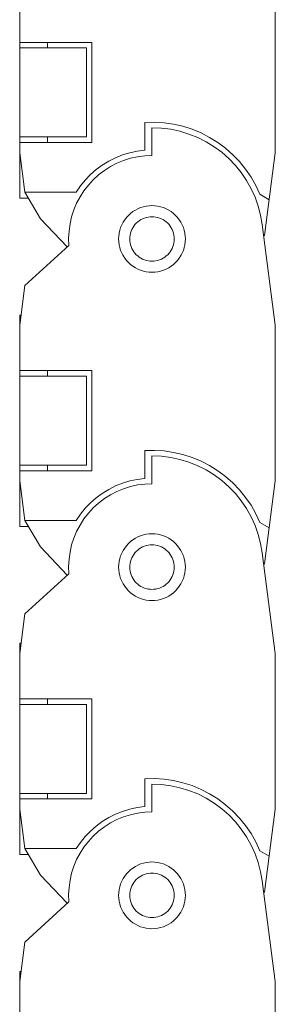
# Model space of a CAD drawing. Units: millimetres. Extents: x 15 to 200, y 14 to 266.
# Drawn here: x 50 to 51, y 134 to 140 of the extents above; entities that cross this region are included whole.
import ezdxf

# ---------------------------------------------------------------- set-up
doc = ezdxf.new("R2010")
doc.units = ezdxf.units.MM
doc.layers.add('SLD-0', color=179, linetype='Continuous')

msp = doc.modelspace()

# ---------------------------------------------------------------- linework, layer by layer
at = {"layer": 'SLD-0', "color": 179, "linetype": 'Continuous', "lineweight": 18}
for p, q in [((49.6174, 139.8319), (49.6174, 139.5194)), ((51.0549, 138.8998), (51.0549, 139.7748)), ((49.6174, 139.5194), (49.6174, 139.4881)), ((49.6174, 139.5194), (50.0236, 139.5194)), ((49.7736, 139.5194), (49.7736, 139.4881)), ((50.0236, 139.5194), (50.0236, 138.9569)), ((49.9924, 139.4881), (49.6174, 139.4881)), ((49.6174, 139.4881), (49.6174, 138.6444)), ((49.9924, 138.9881), (49.9924, 139.4881)), ((50.3204, 139.0704), (50.3747, 139.0715)), ((50.3204, 138.9137), (50.3204, 139.0704)), ((50.3747, 139.0715), (50.4289, 139.0682)), ((50.4289, 139.0682), (50.4826, 139.0604)), ((50.4826, 139.0604), (50.5355, 139.0482)), ((50.3614, 139.0404), (50.3614, 138.8842)), ((50.4144, 139.0382), (50.3614, 139.0404)), ((50.4669, 139.0314), (50.4144, 139.0382)), ((50.5187, 139.0203), (50.4669, 139.0314)), ((50.5693, 139.0048), (50.5187, 139.0203)), ((50.5355, 139.0482), (50.5872, 139.0316)), ((50.6185, 138.9851), (50.5693, 139.0048)), ((50.5872, 139.0316), (50.6374, 139.0108)), ((50.6374, 139.0108), (50.6856, 138.986)), ((49.6174, 138.9881), (49.9924, 138.9881)), ((50.0236, 138.9569), (49.6174, 138.9569)), ((49.7736, 138.9881), (49.7736, 138.9569)), ((50.6658, 138.9613), (50.6185, 138.9851)), ((50.7109, 138.9336), (50.6658, 138.9613)), ((50.6856, 138.986), (50.7317, 138.9572)), ((50.7317, 138.9572), (50.7752, 138.9248)), ((49.6174, 138.8998), (49.6463, 138.6778)), ((50.1959, 138.8872), (50.2366, 138.8996)), ((50.2366, 138.8996), (50.2782, 138.9084)), ((50.2782, 138.9084), (50.3204, 138.9137)), ((50.7536, 138.9021), (50.7109, 138.9336)), ((50.7934, 138.8671), (50.7536, 138.9021)), ((50.7752, 138.9248), (50.8159, 138.8888)), ((50.9942, 138.4342), (51.0549, 138.8998)), ((50.0821, 138.8301), (50.1183, 138.8523)), ((50.1183, 138.8523), (50.1564, 138.8714)), ((50.1643, 138.8407), (50.1282, 138.822)), ((50.1564, 138.8714), (50.1959, 138.8872)), ((50.2019, 138.8562), (50.1643, 138.8407)), ((50.2407, 138.8684), (50.2019, 138.8562)), ((50.2805, 138.8771), (50.2407, 138.8684)), ((50.3208, 138.8824), (50.2805, 138.8771)), ((50.3614, 138.8842), (50.3208, 138.8824)), ((50.8301, 138.8289), (50.7934, 138.8671)), ((50.8159, 138.8888), (50.8535, 138.8496)), ((50.8535, 138.8496), (50.8877, 138.8075)), ((50.0159, 138.7768), (50.0478, 138.8048)), ((50.0478, 138.8048), (50.0821, 138.8301)), ((50.0938, 138.8003), (50.0615, 138.7756)), ((50.1282, 138.822), (50.0938, 138.8003)), ((50.8634, 138.7878), (50.8301, 138.8289)), ((50.8931, 138.7439), (50.8634, 138.7878)), ((50.8877, 138.8075), (50.9183, 138.7627)), ((49.9597, 138.713), (49.9864, 138.7461)), ((49.9864, 138.7461), (50.0159, 138.7768)), ((50.0314, 138.7482), (50.0038, 138.7184)), ((50.0615, 138.7756), (50.0314, 138.7482)), ((50.919, 138.6977), (50.8931, 138.7439)), ((50.9183, 138.7627), (50.9451, 138.7154)), ((49.6463, 138.6778), (49.7341, 138.5287)), ((49.6463, 138.6778), (49.9358, 138.6778)), ((49.9358, 138.6778), (49.9597, 138.713)), ((49.9788, 138.6862), (49.9568, 138.652)), ((50.0038, 138.7184), (49.9788, 138.6862)), ((50.9409, 138.6495), (50.919, 138.6977)), ((50.9451, 138.7154), (50.9679, 138.6662)), ((49.666, 138.6444), (49.6174, 138.6444)), ((49.9378, 138.6161), (49.922, 138.5786)), ((49.9568, 138.652), (49.9378, 138.6161)), ((50.9587, 138.5996), (50.9409, 138.6495)), ((50.9679, 138.6662), (51.0205, 138.6358)), ((49.922, 138.5786), (49.9095, 138.5399)), ((50.2289, 138.548), (50.2409, 138.559)), ((50.2409, 138.559), (50.2539, 138.569)), ((50.2539, 138.569), (50.2677, 138.5778)), ((50.2677, 138.5778), (50.2822, 138.5853)), ((50.2822, 138.5853), (50.2973, 138.5916)), ((50.2973, 138.5916), (50.3129, 138.5965)), ((50.3129, 138.5965), (50.3289, 138.6001)), ((50.3289, 138.6001), (50.3451, 138.6022)), ((50.3451, 138.6022), (50.3614, 138.6029)), ((50.3614, 138.6029), (50.3778, 138.6022)), ((50.3778, 138.6022), (50.394, 138.6001)), ((50.394, 138.6001), (50.41, 138.5965)), ((50.41, 138.5965), (50.4256, 138.5916)), ((50.4256, 138.5916), (50.4407, 138.5853)), ((50.4407, 138.5853), (50.4552, 138.5778)), ((50.4552, 138.5778), (50.469, 138.569)), ((50.469, 138.569), (50.482, 138.559)), ((50.482, 138.559), (50.494, 138.548)), ((50.9721, 138.5484), (50.9587, 138.5996)), ((49.7341, 138.5287), (49.8853, 138.3706)), ((49.9095, 138.5399), (49.9004, 138.5002)), ((50.1915, 138.4946), (50.1991, 138.5092)), ((50.1991, 138.5092), (50.2078, 138.523)), ((50.2078, 138.523), (50.2178, 138.5359)), ((50.2178, 138.5359), (50.2289, 138.548)), ((50.2731, 138.5038), (50.2657, 138.4958)), ((50.2811, 138.5112), (50.2731, 138.5038)), ((50.2897, 138.5178), (50.2811, 138.5112)), ((50.2989, 138.5237), (50.2897, 138.5178)), ((50.2989, 138.5237), (50.3086, 138.5287)), ((50.3187, 138.5329), (50.3086, 138.5287)), ((50.3291, 138.5361), (50.3187, 138.5329)), ((50.3397, 138.5385), (50.3291, 138.5361)), ((50.3505, 138.5399), (50.3397, 138.5385)), ((50.3614, 138.5404), (50.3505, 138.5399)), ((50.3614, 138.5404), (50.3723, 138.5399)), ((50.3831, 138.5385), (50.3723, 138.5399)), ((50.3938, 138.5361), (50.3831, 138.5385)), ((50.3938, 138.5361), (50.4042, 138.5329)), ((50.4143, 138.5287), (50.4042, 138.5329)), ((50.4239, 138.5237), (50.4143, 138.5287)), ((50.4331, 138.5178), (50.4239, 138.5237)), ((50.4418, 138.5112), (50.4331, 138.5178)), ((50.4498, 138.5038), (50.4418, 138.5112)), ((50.4572, 138.4958), (50.4498, 138.5038)), ((50.494, 138.548), (50.5051, 138.5359)), ((50.5051, 138.5359), (50.515, 138.523)), ((50.515, 138.523), (50.5238, 138.5092)), ((50.5238, 138.5092), (50.5314, 138.4946)), ((50.9812, 138.4962), (50.9721, 138.5484)), ((49.8948, 138.4599), (49.8927, 138.4193)), ((49.9004, 138.5002), (49.8948, 138.4599)), ((50.1747, 138.4317), (50.1768, 138.448)), ((50.1768, 138.448), (50.1803, 138.4639)), ((50.1803, 138.4639), (50.1852, 138.4795)), ((50.1852, 138.4795), (50.1915, 138.4946)), ((50.2407, 138.4478), (50.2383, 138.4371)), ((50.244, 138.4582), (50.2407, 138.4478)), ((50.244, 138.4582), (50.2482, 138.4682)), ((50.2532, 138.4779), (50.2482, 138.4682)), ((50.259, 138.4871), (50.2532, 138.4779)), ((50.259, 138.4871), (50.2657, 138.4958)), ((50.4638, 138.4871), (50.4572, 138.4958)), ((50.4697, 138.4779), (50.4638, 138.4871)), ((50.4747, 138.4682), (50.4697, 138.4779)), ((50.4789, 138.4582), (50.4747, 138.4682)), ((50.4822, 138.4478), (50.4789, 138.4582)), ((50.4822, 138.4478), (50.4845, 138.4371)), ((50.5314, 138.4946), (50.5376, 138.4795)), ((50.5376, 138.4795), (50.5426, 138.4639)), ((50.5426, 138.4639), (50.5461, 138.448)), ((50.5461, 138.448), (50.5482, 138.4317)), ((51.0549, 137.931), (50.9812, 138.4962)), ((49.8927, 138.4193), (49.8941, 138.3787)), ((50.1739, 138.4154), (50.1747, 138.4317)), ((50.1747, 138.3991), (50.1739, 138.4154)), ((50.1768, 138.3828), (50.1747, 138.3991)), ((50.2369, 138.4263), (50.2364, 138.4154)), ((50.2364, 138.4154), (50.2369, 138.4045)), ((50.2383, 138.4371), (50.2369, 138.4263)), ((50.2369, 138.4045), (50.2383, 138.3937)), ((50.2383, 138.3937), (50.2407, 138.3831)), ((50.4845, 138.3937), (50.4822, 138.3831)), ((50.486, 138.4263), (50.4845, 138.4371)), ((50.4845, 138.3937), (50.486, 138.4045)), ((50.4864, 138.4154), (50.486, 138.4263)), ((50.486, 138.4045), (50.4864, 138.4154)), ((50.5482, 138.3991), (50.5461, 138.3828)), ((50.5482, 138.4317), (50.5489, 138.4154)), ((50.5489, 138.4154), (50.5482, 138.3991)), ((50.9942, 138.4342), (50.9893, 138.4342)), ((49.8941, 138.3787), (49.6463, 138.153)), ((50.1803, 138.3669), (50.1768, 138.3828)), ((50.1852, 138.3513), (50.1803, 138.3669)), ((50.1915, 138.3362), (50.1852, 138.3513)), ((50.2407, 138.3831), (50.244, 138.3727)), ((50.2482, 138.3626), (50.244, 138.3727)), ((50.2482, 138.3626), (50.2532, 138.3529)), ((50.259, 138.3437), (50.2532, 138.3529)), ((50.259, 138.3437), (50.2657, 138.3351)), ((50.4572, 138.3351), (50.4638, 138.3437)), ((50.4638, 138.3437), (50.4697, 138.3529)), ((50.4697, 138.3529), (50.4747, 138.3626)), ((50.4747, 138.3626), (50.4789, 138.3727)), ((50.4822, 138.3831), (50.4789, 138.3727)), ((50.5376, 138.3513), (50.5314, 138.3362)), ((50.5426, 138.3669), (50.5376, 138.3513)), ((50.5461, 138.3828), (50.5426, 138.3669)), ((50.1991, 138.3217), (50.1915, 138.3362)), ((50.2078, 138.3079), (50.1991, 138.3217)), ((50.2178, 138.2949), (50.2078, 138.3079)), ((50.2289, 138.2828), (50.2178, 138.2949)), ((50.2409, 138.2718), (50.2289, 138.2828)), ((50.2657, 138.3351), (50.2731, 138.327)), ((50.2731, 138.327), (50.2811, 138.3197)), ((50.2811, 138.3197), (50.2897, 138.313)), ((50.2897, 138.313), (50.2989, 138.3072)), ((50.2989, 138.3072), (50.3086, 138.3021)), ((50.3086, 138.3021), (50.3187, 138.2979)), ((50.3187, 138.2979), (50.3291, 138.2947)), ((50.3397, 138.2923), (50.3291, 138.2947)), ((50.3397, 138.2923), (50.3505, 138.2909)), ((50.3505, 138.2909), (50.3614, 138.2904)), ((50.3614, 138.2904), (50.3723, 138.2909)), ((50.3723, 138.2909), (50.3831, 138.2923)), ((50.3831, 138.2923), (50.3938, 138.2947)), ((50.3938, 138.2947), (50.4042, 138.2979)), ((50.4143, 138.3021), (50.4042, 138.2979)), ((50.4143, 138.3021), (50.4239, 138.3072)), ((50.4239, 138.3072), (50.4331, 138.313)), ((50.4331, 138.313), (50.4418, 138.3197)), ((50.4418, 138.3197), (50.4498, 138.327)), ((50.4498, 138.327), (50.4572, 138.3351)), ((50.494, 138.2828), (50.482, 138.2718)), ((50.5051, 138.2949), (50.494, 138.2828)), ((50.515, 138.3079), (50.5051, 138.2949)), ((50.5238, 138.3217), (50.515, 138.3079)), ((50.5314, 138.3362), (50.5238, 138.3217)), ((50.2539, 138.2618), (50.2409, 138.2718)), ((50.2677, 138.253), (50.2539, 138.2618)), ((50.2822, 138.2455), (50.2677, 138.253)), ((50.2973, 138.2392), (50.2822, 138.2455)), ((50.3129, 138.2343), (50.2973, 138.2392)), ((50.3289, 138.2308), (50.3129, 138.2343)), ((50.3451, 138.2286), (50.3289, 138.2308)), ((50.3614, 138.2279), (50.3451, 138.2286)), ((50.3778, 138.2286), (50.3614, 138.2279)), ((50.394, 138.2308), (50.3778, 138.2286)), ((50.41, 138.2343), (50.394, 138.2308)), ((50.4256, 138.2392), (50.41, 138.2343)), ((50.4407, 138.2455), (50.4256, 138.2392)), ((50.4552, 138.253), (50.4407, 138.2455)), ((50.469, 138.2618), (50.4552, 138.253)), ((50.482, 138.2718), (50.469, 138.2618)), ((49.6463, 138.153), (49.6174, 137.931)), ((49.6174, 137.9881), (49.6174, 137.6756)), ((49.6248, 137.9881), (49.6174, 137.9881)), ((51.0549, 137.056), (51.0549, 137.931)), ((49.6174, 137.6756), (49.6174, 137.6444)), ((49.6174, 137.6756), (50.0236, 137.6756)), ((49.7736, 137.6756), (49.7736, 137.6444)), ((50.0236, 137.6756), (50.0236, 137.1131)), ((49.9924, 137.6444), (49.6174, 137.6444)), ((49.6174, 137.6444), (49.6174, 136.8006)), ((49.9924, 137.1444), (49.9924, 137.6444)), ((50.3204, 137.2266), (50.3747, 137.2278)), ((50.3204, 137.07), (50.3204, 137.2266)), ((50.3614, 137.1967), (50.3614, 137.0404)), ((50.4144, 137.1944), (50.3614, 137.1967)), ((50.3747, 137.2278), (50.4289, 137.2244)), ((50.4669, 137.1877), (50.4144, 137.1944)), ((50.4289, 137.2244), (50.4826, 137.2166)), ((50.5187, 137.1766), (50.4669, 137.1877)), ((50.4826, 137.2166), (50.5355, 137.2044)), ((50.5693, 137.1611), (50.5187, 137.1766)), ((50.5355, 137.2044), (50.5872, 137.1879)), ((50.5872, 137.1879), (50.6374, 137.1671)), ((49.6174, 137.1444), (49.9924, 137.1444)), ((49.7736, 137.1444), (49.7736, 137.1131)), ((50.6185, 137.1413), (50.5693, 137.1611)), ((50.6658, 137.1175), (50.6185, 137.1413)), ((50.6374, 137.1671), (50.6856, 137.1422)), ((50.6856, 137.1422), (50.7317, 137.1135)), ((50.0236, 137.1131), (49.6174, 137.1131)), ((50.2366, 137.0558), (50.2782, 137.0647)), ((50.2782, 137.0647), (50.3204, 137.07)), ((50.7109, 137.0898), (50.6658, 137.1175)), ((50.7536, 137.0583), (50.7109, 137.0898)), ((50.7317, 137.1135), (50.7752, 137.081)), ((50.7752, 137.081), (50.8159, 137.0451)), ((49.6174, 137.056), (49.6463, 136.834)), ((50.1183, 137.0086), (50.1564, 137.0277)), ((50.1564, 137.0277), (50.1959, 137.0435)), ((50.2019, 137.0124), (50.1643, 136.9969)), ((50.1959, 137.0435), (50.2366, 137.0558)), ((50.2407, 137.0246), (50.2019, 137.0124)), ((50.2805, 137.0334), (50.2407, 137.0246)), ((50.3208, 137.0386), (50.2805, 137.0334)), ((50.3614, 137.0404), (50.3208, 137.0386)), ((50.7934, 137.0234), (50.7536, 137.0583)), ((50.8301, 136.9852), (50.7934, 137.0234)), ((50.8159, 137.0451), (50.8535, 137.0059)), ((50.9942, 136.5904), (51.0549, 137.056)), ((50.0159, 136.933), (50.0478, 136.9611)), ((50.0478, 136.9611), (50.0821, 136.9863)), ((50.0938, 136.9565), (50.0615, 136.9319)), ((50.0821, 136.9863), (50.1183, 137.0086)), ((50.1282, 136.9783), (50.0938, 136.9565)), ((50.1643, 136.9969), (50.1282, 136.9783)), ((50.8634, 136.944), (50.8301, 136.9852)), ((50.8535, 137.0059), (50.8877, 136.9637)), ((50.8877, 136.9637), (50.9183, 136.9189)), ((49.9597, 136.8693), (49.9864, 136.9023)), ((49.9864, 136.9023), (50.0159, 136.933)), ((50.0314, 136.9045), (50.0038, 136.8746)), ((50.0615, 136.9319), (50.0314, 136.9045)), ((50.8931, 136.9002), (50.8634, 136.944)), ((50.919, 136.854), (50.8931, 136.9002)), ((50.9183, 136.9189), (50.9451, 136.8717)), ((49.9358, 136.834), (49.9597, 136.8693)), ((50.0038, 136.8746), (49.9788, 136.8425)), ((50.9409, 136.8058), (50.919, 136.854)), ((50.9451, 136.8717), (50.9679, 136.8224)), ((49.666, 136.8006), (49.6174, 136.8006)), ((49.6463, 136.834), (49.7341, 136.6849)), ((49.6463, 136.834), (49.9358, 136.834)), ((49.9568, 136.8083), (49.9378, 136.7723)), ((49.9788, 136.8425), (49.9568, 136.8083)), ((50.9587, 136.7559), (50.9409, 136.8058)), ((50.9679, 136.8224), (51.0205, 136.7921)), ((49.922, 136.7348), (49.9095, 136.6961)), ((49.9378, 136.7723), (49.922, 136.7348)), ((50.2539, 136.7252), (50.2677, 136.734)), ((50.2677, 136.734), (50.2822, 136.7416)), ((50.2822, 136.7416), (50.2973, 136.7479)), ((50.2973, 136.7479), (50.3129, 136.7528)), ((50.3129, 136.7528), (50.3289, 136.7563)), ((50.3289, 136.7563), (50.3451, 136.7584)), ((50.3451, 136.7584), (50.3614, 136.7592)), ((50.3614, 136.7592), (50.3778, 136.7584)), ((50.3778, 136.7584), (50.394, 136.7563)), ((50.394, 136.7563), (50.41, 136.7528)), ((50.41, 136.7528), (50.4256, 136.7479)), ((50.4256, 136.7479), (50.4407, 136.7416)), ((50.4407, 136.7416), (50.4552, 136.734)), ((50.4552, 136.734), (50.469, 136.7252)), ((50.9721, 136.7046), (50.9587, 136.7559)), ((49.7341, 136.6849), (49.8853, 136.5269)), ((49.9095, 136.6961), (49.9004, 136.6565)), ((50.1991, 136.6654), (50.2079, 136.6792)), ((50.2079, 136.6792), (50.2178, 136.6922)), ((50.2178, 136.6922), (50.2289, 136.7042)), ((50.2289, 136.7042), (50.2409, 136.7153)), ((50.2409, 136.7153), (50.2539, 136.7252)), ((50.2989, 136.6799), (50.2897, 136.6741)), ((50.3086, 136.6849), (50.2989, 136.6799)), ((50.3187, 136.6891), (50.3086, 136.6849)), ((50.3291, 136.6924), (50.3187, 136.6891)), ((50.3397, 136.6948), (50.3291, 136.6924)), ((50.3505, 136.6962), (50.3397, 136.6948)), ((50.3614, 136.6967), (50.3505, 136.6962)), ((50.3723, 136.6962), (50.3614, 136.6967)), ((50.3831, 136.6948), (50.3723, 136.6962)), ((50.3938, 136.6924), (50.3831, 136.6948)), ((50.4042, 136.6891), (50.3938, 136.6924)), ((50.4143, 136.6849), (50.4042, 136.6891)), ((50.4239, 136.6799), (50.4143, 136.6849)), ((50.4331, 136.6741), (50.4239, 136.6799)), ((50.469, 136.7252), (50.482, 136.7153)), ((50.482, 136.7153), (50.494, 136.7042)), ((50.494, 136.7042), (50.5051, 136.6922)), ((50.5051, 136.6922), (50.515, 136.6792)), ((50.515, 136.6792), (50.5238, 136.6654)), ((50.9812, 136.6524), (50.9721, 136.7046)), ((49.9004, 136.6565), (49.8948, 136.6162)), ((50.1803, 136.6202), (50.1852, 136.6358)), ((50.1852, 136.6358), (50.1915, 136.6509)), ((50.1915, 136.6509), (50.1991, 136.6654)), ((50.2482, 136.6245), (50.244, 136.6144)), ((50.2482, 136.6245), (50.2532, 136.6342)), ((50.259, 136.6434), (50.2532, 136.6342)), ((50.2657, 136.652), (50.259, 136.6434)), ((50.2731, 136.66), (50.2657, 136.652)), ((50.2731, 136.66), (50.2811, 136.6674)), ((50.2897, 136.6741), (50.2811, 136.6674)), ((50.4418, 136.6674), (50.4331, 136.6741)), ((50.4498, 136.66), (50.4418, 136.6674)), ((50.4572, 136.652), (50.4498, 136.66)), ((50.4572, 136.652), (50.4638, 136.6434)), ((50.4697, 136.6342), (50.4638, 136.6434)), ((50.4747, 136.6245), (50.4697, 136.6342)), ((50.4789, 136.6144), (50.4747, 136.6245)), ((50.5238, 136.6654), (50.5314, 136.6509)), ((50.5314, 136.6509), (50.5376, 136.6358)), ((50.5376, 136.6358), (50.5426, 136.6202)), ((51.0549, 136.0873), (50.9812, 136.6524)), ((49.8948, 136.6162), (49.8927, 136.5756)), ((49.8927, 136.5756), (49.8941, 136.5349)), ((50.1739, 136.5717), (50.1747, 136.588)), ((50.1747, 136.5553), (50.1739, 136.5717)), ((50.1747, 136.588), (50.1768, 136.6042)), ((50.1768, 136.6042), (50.1803, 136.6202)), ((50.2369, 136.5826), (50.2364, 136.5717)), ((50.2364, 136.5717), (50.2369, 136.5608)), ((50.2369, 136.5826), (50.2383, 136.5934)), ((50.2407, 136.604), (50.2383, 136.5934)), ((50.244, 136.6144), (50.2407, 136.604)), ((50.4789, 136.6144), (50.4822, 136.604)), ((50.4845, 136.5934), (50.4822, 136.604)), ((50.486, 136.5826), (50.4845, 136.5934)), ((50.4864, 136.5717), (50.486, 136.5826)), ((50.486, 136.5608), (50.4864, 136.5717)), ((50.5426, 136.6202), (50.5461, 136.6042)), ((50.5461, 136.6042), (50.5482, 136.588)), ((50.5482, 136.588), (50.5489, 136.5717)), ((50.5489, 136.5717), (50.5482, 136.5553)), ((50.9942, 136.5904), (50.9893, 136.5904)), ((49.8941, 136.5349), (49.6463, 136.3093)), ((50.1768, 136.5391), (50.1747, 136.5553)), ((50.1803, 136.5231), (50.1768, 136.5391)), ((50.1852, 136.5075), (50.1803, 136.5231)), ((50.2369, 136.5608), (50.2383, 136.55)), ((50.2383, 136.55), (50.2407, 136.5393)), ((50.244, 136.5289), (50.2407, 136.5393)), ((50.244, 136.5289), (50.2482, 136.5188)), ((50.2482, 136.5188), (50.2532, 136.5092)), ((50.4747, 136.5188), (50.4697, 136.5092)), ((50.4747, 136.5188), (50.4789, 136.5289)), ((50.4822, 136.5393), (50.4789, 136.5289)), ((50.4822, 136.5393), (50.4845, 136.55)), ((50.4845, 136.55), (50.486, 136.5608)), ((50.5426, 136.5231), (50.5376, 136.5075)), ((50.5461, 136.5391), (50.5426, 136.5231)), ((50.5482, 136.5553), (50.5461, 136.5391)), ((50.1915, 136.4924), (50.1852, 136.5075)), ((50.1991, 136.4779), (50.1915, 136.4924)), ((50.2079, 136.4641), (50.1991, 136.4779)), ((50.2178, 136.4511), (50.2079, 136.4641)), ((50.2532, 136.5092), (50.259, 136.5)), ((50.2657, 136.4913), (50.259, 136.5)), ((50.2657, 136.4913), (50.2731, 136.4833)), ((50.2731, 136.4833), (50.2811, 136.4759)), ((50.2811, 136.4759), (50.2897, 136.4693)), ((50.2897, 136.4693), (50.2989, 136.4634)), ((50.2989, 136.4634), (50.3086, 136.4584)), ((50.3086, 136.4584), (50.3187, 136.4542)), ((50.4042, 136.4542), (50.4143, 136.4584)), ((50.4143, 136.4584), (50.4239, 136.4634)), ((50.4331, 136.4693), (50.4239, 136.4634)), ((50.4331, 136.4693), (50.4418, 136.4759)), ((50.4418, 136.4759), (50.4498, 136.4833)), ((50.4498, 136.4833), (50.4572, 136.4913)), ((50.4638, 136.5), (50.4572, 136.4913)), ((50.4638, 136.5), (50.4697, 136.5092)), ((50.515, 136.4641), (50.5051, 136.4511)), ((50.5238, 136.4779), (50.515, 136.4641)), ((50.5314, 136.4924), (50.5238, 136.4779)), ((50.5376, 136.5075), (50.5314, 136.4924)), ((50.2289, 136.4391), (50.2178, 136.4511)), ((50.2409, 136.428), (50.2289, 136.4391)), ((50.2539, 136.4181), (50.2409, 136.428)), ((50.2677, 136.4093), (50.2539, 136.4181)), ((50.2822, 136.4017), (50.2677, 136.4093)), ((50.2973, 136.3955), (50.2822, 136.4017)), ((50.3187, 136.4542), (50.3291, 136.4509)), ((50.3291, 136.4509), (50.3397, 136.4486)), ((50.3505, 136.4471), (50.3397, 136.4486)), ((50.3505, 136.4471), (50.3614, 136.4467)), ((50.3614, 136.4467), (50.3723, 136.4471)), ((50.3723, 136.4471), (50.3831, 136.4486)), ((50.3938, 136.4509), (50.3831, 136.4486)), ((50.3938, 136.4509), (50.4042, 136.4542)), ((50.4407, 136.4017), (50.4256, 136.3955)), ((50.4552, 136.4093), (50.4407, 136.4017)), ((50.469, 136.4181), (50.4552, 136.4093)), ((50.482, 136.428), (50.469, 136.4181)), ((50.494, 136.4391), (50.482, 136.428)), ((50.5051, 136.4511), (50.494, 136.4391)), ((50.3129, 136.3905), (50.2973, 136.3955)), ((50.3289, 136.387), (50.3129, 136.3905)), ((50.3451, 136.3849), (50.3289, 136.387)), ((50.3614, 136.3842), (50.3451, 136.3849)), ((50.3778, 136.3849), (50.3614, 136.3842)), ((50.394, 136.387), (50.3778, 136.3849)), ((50.41, 136.3905), (50.394, 136.387)), ((50.4256, 136.3955), (50.41, 136.3905)), ((49.6463, 136.3093), (49.6174, 136.0873)), ((49.6248, 136.1444), (49.6174, 136.1444)), ((49.6174, 136.1444), (49.6174, 134.9569)), ((51.0549, 135.2123), (51.0549, 136.0873)), ((49.6174, 135.8319), (50.0236, 135.8319)), ((49.9924, 135.8006), (49.6174, 135.8006)), ((49.7736, 135.8319), (49.7736, 135.8006)), ((49.9924, 135.3006), (49.9924, 135.8006)), ((50.0236, 135.8319), (50.0236, 135.2694)), ((50.3204, 135.3829), (50.3747, 135.384)), ((50.3204, 135.2262), (50.3204, 135.3829)), ((50.3614, 135.3529), (50.3614, 135.1967)), ((50.4144, 135.3507), (50.3614, 135.3529)), ((50.3747, 135.384), (50.4289, 135.3807)), ((50.4669, 135.3439), (50.4144, 135.3507)), ((50.4289, 135.3807), (50.4826, 135.3729)), ((50.4826, 135.3729), (50.5355, 135.3607)), ((50.5355, 135.3607), (50.5872, 135.3441)), ((49.6174, 135.3006), (49.9924, 135.3006)), ((49.7736, 135.3006), (49.7736, 135.2694)), ((50.5187, 135.3328), (50.4669, 135.3439)), ((50.5693, 135.3173), (50.5187, 135.3328)), ((50.6185, 135.2976), (50.5693, 135.3173)), ((50.5872, 135.3441), (50.6374, 135.3233)), ((50.6658, 135.2738), (50.6185, 135.2976)), ((50.6374, 135.3233), (50.6856, 135.2985)), ((50.6856, 135.2985), (50.7317, 135.2697)), ((50.0236, 135.2694), (49.6174, 135.2694)), ((50.7109, 135.2461), (50.6658, 135.2738)), ((50.7536, 135.2146), (50.7109, 135.2461)), ((50.7317, 135.2697), (50.7752, 135.2373)), ((49.6174, 135.2123), (49.6463, 134.9903)), ((50.1183, 135.1648), (50.1564, 135.1839)), ((50.1564, 135.1839), (50.1959, 135.1997)), ((50.1959, 135.1997), (50.2366, 135.2121)), ((50.2366, 135.2121), (50.2782, 135.2209)), ((50.2805, 135.1896), (50.2407, 135.1809)), ((50.2782, 135.2209), (50.3204, 135.2262)), ((50.3208, 135.1949), (50.2805, 135.1896)), ((50.3614, 135.1967), (50.3208, 135.1949)), ((50.7934, 135.1796), (50.7536, 135.2146)), ((50.7752, 135.2373), (50.8159, 135.2013)), ((50.8159, 135.2013), (50.8535, 135.1622)), ((50.9942, 134.7467), (51.0549, 135.2123)), ((50.0478, 135.1173), (50.0821, 135.1426)), ((50.0821, 135.1426), (50.1183, 135.1648)), ((50.1282, 135.1345), (50.0938, 135.1128)), ((50.1643, 135.1532), (50.1282, 135.1345)), ((50.2019, 135.1687), (50.1643, 135.1532)), ((50.2407, 135.1809), (50.2019, 135.1687)), ((50.8301, 135.1415), (50.7934, 135.1796)), ((50.8634, 135.1003), (50.8301, 135.1415)), ((50.8535, 135.1622), (50.8877, 135.12)), ((49.9864, 135.0586), (50.0159, 135.0893)), ((50.0159, 135.0893), (50.0478, 135.1173)), ((50.0615, 135.0881), (50.0314, 135.0607)), ((50.0938, 135.1128), (50.0615, 135.0881)), ((50.8931, 135.0564), (50.8634, 135.1003)), ((50.8877, 135.12), (50.9183, 135.0752)), ((50.9183, 135.0752), (50.9451, 135.0279)), ((49.9358, 134.9903), (49.9597, 135.0255)), ((49.9597, 135.0255), (49.9864, 135.0586)), ((50.0038, 135.0309), (49.9788, 134.9987)), ((50.0314, 135.0607), (50.0038, 135.0309)), ((50.919, 135.0102), (50.8931, 135.0564)), ((50.9451, 135.0279), (50.9679, 134.9787)), ((49.6463, 134.9903), (49.7341, 134.8412)), ((49.6463, 134.9903), (49.9358, 134.9903)), ((49.9568, 134.9645), (49.9378, 134.9286)), ((49.9788, 134.9987), (49.9568, 134.9645)), ((50.9409, 134.962), (50.919, 135.0102)), ((50.9679, 134.9787), (51.0205, 134.9483)), ((49.666, 134.9569), (49.6174, 134.9569)), ((49.9378, 134.9286), (49.922, 134.8911)), ((50.2973, 134.9041), (50.3129, 134.909)), ((50.3129, 134.909), (50.3289, 134.9126)), ((50.3289, 134.9126), (50.3451, 134.9147)), ((50.3451, 134.9147), (50.3614, 134.9154)), ((50.3614, 134.9154), (50.3778, 134.9147)), ((50.3778, 134.9147), (50.394, 134.9126)), ((50.394, 134.9126), (50.41, 134.909)), ((50.41, 134.909), (50.4256, 134.9041)), ((50.9587, 134.9121), (50.9409, 134.962)), ((50.9721, 134.8609), (50.9587, 134.9121)), ((49.9095, 134.8524), (49.9004, 134.8127)), ((49.922, 134.8911), (49.9095, 134.8524)), ((50.2178, 134.8484), (50.2289, 134.8605)), ((50.2289, 134.8605), (50.2409, 134.8715)), ((50.2409, 134.8715), (50.2539, 134.8815)), ((50.2539, 134.8815), (50.2677, 134.8903)), ((50.2677, 134.8903), (50.2822, 134.8978)), ((50.2822, 134.8978), (50.2973, 134.9041)), ((50.3505, 134.8524), (50.3397, 134.851)), ((50.3614, 134.8529), (50.3505, 134.8524)), ((50.3723, 134.8524), (50.3614, 134.8529)), ((50.3831, 134.851), (50.3723, 134.8524)), ((50.4256, 134.9041), (50.4407, 134.8978)), ((50.4407, 134.8978), (50.4552, 134.8903)), ((50.4552, 134.8903), (50.469, 134.8815)), ((50.469, 134.8815), (50.482, 134.8715)), ((50.482, 134.8715), (50.494, 134.8605)), ((50.494, 134.8605), (50.5051, 134.8484)), ((50.9812, 134.8087), (50.9721, 134.8609)), ((49.7341, 134.8412), (49.8853, 134.6831)), ((49.9004, 134.8127), (49.8948, 134.7724)), ((50.1852, 134.792), (50.1915, 134.8071)), ((50.1915, 134.8071), (50.1991, 134.8217)), ((50.1991, 134.8217), (50.2079, 134.8355)), ((50.2079, 134.8355), (50.2178, 134.8484)), ((50.259, 134.7996), (50.2532, 134.7904)), ((50.2657, 134.8083), (50.259, 134.7996)), ((50.2731, 134.8163), (50.2657, 134.8083)), ((50.2811, 134.8237), (50.2731, 134.8163)), ((50.2897, 134.8303), (50.2811, 134.8237)), ((50.2989, 134.8362), (50.2897, 134.8303)), ((50.3086, 134.8412), (50.2989, 134.8362)), ((50.3187, 134.8454), (50.3086, 134.8412)), ((50.3291, 134.8486), (50.3187, 134.8454)), ((50.3291, 134.8486), (50.3397, 134.851)), ((50.3938, 134.8486), (50.3831, 134.851)), ((50.4042, 134.8454), (50.3938, 134.8486)), ((50.4042, 134.8454), (50.4143, 134.8412)), ((50.4143, 134.8412), (50.4239, 134.8362)), ((50.4331, 134.8303), (50.4239, 134.8362)), ((50.4418, 134.8237), (50.4331, 134.8303)), ((50.4498, 134.8163), (50.4418, 134.8237)), ((50.4572, 134.8083), (50.4498, 134.8163)), ((50.4638, 134.7996), (50.4572, 134.8083)), ((50.4697, 134.7904), (50.4638, 134.7996)), ((50.5051, 134.8484), (50.515, 134.8355)), ((50.515, 134.8355), (50.5238, 134.8217)), ((50.5238, 134.8217), (50.5314, 134.8071)), ((50.5314, 134.8071), (50.5376, 134.792)), ((51.0549, 134.2435), (50.9812, 134.8087)), ((49.8948, 134.7724), (49.8927, 134.7318)), ((50.1739, 134.7279), (50.1747, 134.7443)), ((50.1747, 134.7443), (50.1768, 134.7605)), ((50.1768, 134.7605), (50.1803, 134.7764)), ((50.1803, 134.7764), (50.1852, 134.792)), ((50.2383, 134.7496), (50.2369, 134.7388)), ((50.2407, 134.7603), (50.2383, 134.7496)), ((50.2407, 134.7603), (50.244, 134.7707)), ((50.244, 134.7707), (50.2482, 134.7807)), ((50.2482, 134.7807), (50.2532, 134.7904)), ((50.4697, 134.7904), (50.4747, 134.7807)), ((50.4789, 134.7707), (50.4747, 134.7807)), ((50.4822, 134.7603), (50.4789, 134.7707)), ((50.4845, 134.7496), (50.4822, 134.7603)), ((50.486, 134.7388), (50.4845, 134.7496)), ((50.5376, 134.792), (50.5426, 134.7764)), ((50.5426, 134.7764), (50.5461, 134.7605)), ((50.5461, 134.7605), (50.5482, 134.7443)), ((50.5482, 134.7443), (50.5489, 134.7279)), ((50.9942, 134.7467), (50.9893, 134.7467)), ((49.8941, 134.6912), (49.6463, 134.4655)), ((49.8927, 134.7318), (49.8941, 134.6912)), ((50.1747, 134.7116), (50.1739, 134.7279)), ((50.1768, 134.6953), (50.1747, 134.7116)), ((50.1803, 134.6794), (50.1768, 134.6953)), ((50.2369, 134.7388), (50.2364, 134.7279)), ((50.2364, 134.7279), (50.2369, 134.717)), ((50.2369, 134.717), (50.2383, 134.7062)), ((50.2383, 134.7062), (50.2407, 134.6956)), ((50.2407, 134.6956), (50.244, 134.6852)), ((50.4822, 134.6956), (50.4789, 134.6852)), ((50.4845, 134.7062), (50.4822, 134.6956)), ((50.4845, 134.7062), (50.486, 134.717)), ((50.4864, 134.7279), (50.486, 134.7388)), ((50.486, 134.717), (50.4864, 134.7279)), ((50.5461, 134.6953), (50.5426, 134.6794)), ((50.5482, 134.7116), (50.5461, 134.6953)), ((50.5489, 134.7279), (50.5482, 134.7116)), ((50.1852, 134.6638), (50.1803, 134.6794)), ((50.1915, 134.6487), (50.1852, 134.6638)), ((50.1991, 134.6342), (50.1915, 134.6487)), ((50.2079, 134.6204), (50.1991, 134.6342)), ((50.244, 134.6852), (50.2482, 134.6751)), ((50.2482, 134.6751), (50.2532, 134.6654)), ((50.2532, 134.6654), (50.259, 134.6562)), ((50.259, 134.6562), (50.2657, 134.6476)), ((50.2657, 134.6476), (50.2731, 134.6395)), ((50.2731, 134.6395), (50.2811, 134.6322)), ((50.2811, 134.6322), (50.2897, 134.6255)), ((50.4331, 134.6255), (50.4418, 134.6322)), ((50.4418, 134.6322), (50.4498, 134.6395)), ((50.4498, 134.6395), (50.4572, 134.6476)), ((50.4572, 134.6476), (50.4638, 134.6562)), ((50.4638, 134.6562), (50.4697, 134.6654)), ((50.4697, 134.6654), (50.4747, 134.6751)), ((50.4747, 134.6751), (50.4789, 134.6852)), ((50.5238, 134.6342), (50.515, 134.6204)), ((50.5314, 134.6487), (50.5238, 134.6342)), ((50.5376, 134.6638), (50.5314, 134.6487)), ((50.5426, 134.6794), (50.5376, 134.6638)), ((50.2178, 134.6074), (50.2079, 134.6204)), ((50.2289, 134.5953), (50.2178, 134.6074)), ((50.2409, 134.5843), (50.2289, 134.5953)), ((50.2539, 134.5743), (50.2409, 134.5843)), ((50.2989, 134.6197), (50.2897, 134.6255)), ((50.2989, 134.6197), (50.3086, 134.6146)), ((50.3086, 134.6146), (50.3187, 134.6104)), ((50.3187, 134.6104), (50.3291, 134.6072)), ((50.3291, 134.6072), (50.3397, 134.6048)), ((50.3397, 134.6048), (50.3505, 134.6034)), ((50.3505, 134.6034), (50.3614, 134.6029)), ((50.3614, 134.6029), (50.3723, 134.6034)), ((50.3831, 134.6048), (50.3723, 134.6034)), ((50.3831, 134.6048), (50.3938, 134.6072)), ((50.3938, 134.6072), (50.4042, 134.6104)), ((50.4143, 134.6146), (50.4042, 134.6104)), ((50.4239, 134.6197), (50.4143, 134.6146)), ((50.4331, 134.6255), (50.4239, 134.6197)), ((50.482, 134.5843), (50.469, 134.5743)), ((50.494, 134.5953), (50.482, 134.5843)), ((50.5051, 134.6074), (50.494, 134.5953)), ((50.515, 134.6204), (50.5051, 134.6074)), ((50.2677, 134.5655), (50.2539, 134.5743)), ((50.2822, 134.558), (50.2677, 134.5655)), ((50.2973, 134.5517), (50.2822, 134.558)), ((50.3129, 134.5468), (50.2973, 134.5517)), ((50.3289, 134.5433), (50.3129, 134.5468)), ((50.3451, 134.5411), (50.3289, 134.5433)), ((50.3614, 134.5404), (50.3451, 134.5411)), ((50.3778, 134.5411), (50.3614, 134.5404)), ((50.394, 134.5433), (50.3778, 134.5411)), ((50.41, 134.5468), (50.394, 134.5433)), ((50.4256, 134.5517), (50.41, 134.5468)), ((50.4407, 134.558), (50.4256, 134.5517)), ((50.4552, 134.5655), (50.4407, 134.558)), ((50.469, 134.5743), (50.4552, 134.5655)), ((49.6463, 134.4655), (49.6174, 134.2435)), ((49.6248, 134.3006), (49.6174, 134.3006)), ((49.6174, 134.3006), (49.6174, 133.1131)), ((51.0549, 133.3685), (51.0549, 134.2435))]:
    msp.add_line(p, q, dxfattribs=at)

doc.saveas('drawing.dxf')
